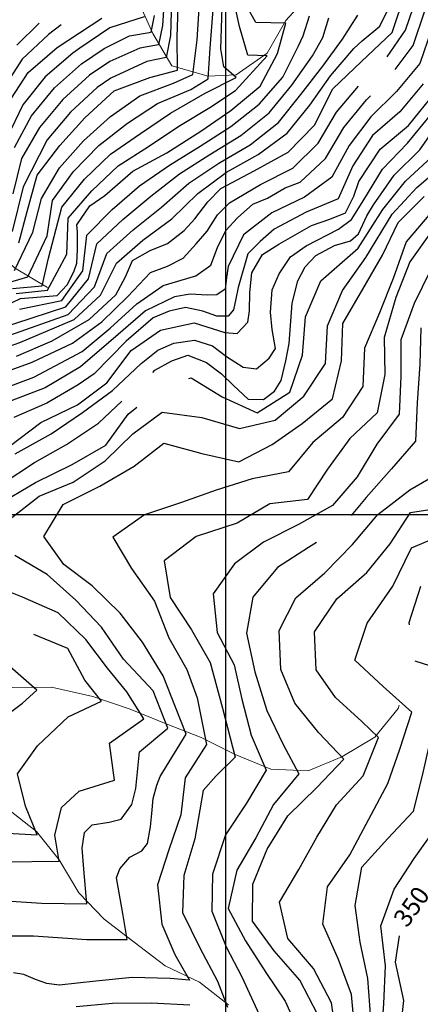
# Model space of a CAD drawing. Units: metres. Extents: x 499956 to 541733, y 9585459 to 9617241.
# Drawn here: x 524829 to 525161, y 9591095 to 9591910 of the extents above; entities that cross this region are included whole.
import ezdxf

# ---------------------------------------------------------------- set-up
doc = ezdxf.new("R2010")
doc.units = ezdxf.units.M
doc.header["$MEASUREMENT"] = 0
for name, color, linetype in [('Base 17 - Plano Diretor CIPP - R14.1$0$CURVA_INTERMEDIARIA', 40, 'Continuous'), ('Base 17 - Plano Diretor CIPP - R14.1$0$CURVA_MESTRA', 250, 'Continuous'), ('Base 17 - Plano Diretor CIPP - R14.1$0$MOLDURA', 7, 'Continuous'), ('MALHA-UTM', 8, 'Continuous')]:
    doc.layers.add(name, color=color, linetype=linetype)
doc.layers.add('Base 17 - Plano Diretor CIPP - R14.1$0$HIDRO_ORIGINAL', color=140, linetype='Continuous', lineweight=20)
doc.styles.add('Base 17 - Plano Diretor CIPP - R14.1$0$ROMANS', font='Romans.shx', dxfattribs={"width": 0.85})

# ---------------------------------------------------------------- blocks, each defined once
blk = doc.blocks.new('Base 17 - Plano Diretor CIPP - R14.1$0$A$C089C6519')
at = {"layer": 'Base 17 - Plano Diretor CIPP - R14.1$0$CURVA_INTERMEDIARIA', "flags": 128}
for points, elevation in [([(524825.18, 9591803.893), (524839.245, 9591830.126), (524858.152, 9591853.27), (524880.599, 9591873.168), (524899.217, 9591885.763), (524920.418, 9591896.363), (524938.272, 9591899.339), (524941.095, 9591913.015)], 185), ([(524949.417, 9591934.732), (524947.705, 9591904.791), (524944.223, 9591888.738), (524928.787, 9591886.135), (524904.052, 9591875.162), (524887.319, 9591863.671), (524865.116, 9591843.501), (524845.979, 9591820.486), (524830.998, 9591794.761), (524823.929, 9591765.654)], 190), ([(524954.913, 9591926.529), (524954.316, 9591896.568), (524950.547, 9591878.323), (524934.553, 9591875.162), (524904.848, 9591861.279), (524893.452, 9591853.574), (524871.542, 9591833.092), (524852.197, 9591810.21), (524832.48, 9591771.315), (524823.126, 9591734.307)], 195), ([(524825.189, 9591701.952), (524840.206, 9591733.9), (524847.401, 9591761.537), (524862.356, 9591787.086), (524882.227, 9591809.524), (524904.495, 9591829.567), (524928.745, 9591846.709), (524956.752, 9591857.238), (524972.705, 9591864.382), (524976.313, 9591893.141), (524978.181, 9591923.015)], 205), ([(524816.722, 9591691.133), (524836.14, 9591696.893), (524852.093, 9591730.684), (524856.609, 9591759.959), (524874.106, 9591784.064), (524895.018, 9591805.528), (524918.556, 9591824.044), (524943.539, 9591840.277), (524970.973, 9591852.033), (524985.389, 9591860.779), (524986.998, 9591886.135), (524989.602, 9591918.123)], 210), ([(524823.573, 9591687.257), (524848.104, 9591689.375), (524853.367, 9591712.339), (524864.372, 9591754.403), (524883.112, 9591777.694), (524904.691, 9591798.489), (524929.274, 9591815.6), (524954.172, 9591832.19), (524982.999, 9591848.874), (525008.595, 9591861.818), (524998.403, 9591870.681), (524995.919, 9591885.673), (524996.912, 9591919.746)], 215), ([(524826.437, 9591682.979), (524852.418, 9591685.76), (524868.547, 9591715.528), (524869.525, 9591745.429), (524889.062, 9591768.151), (524910.863, 9591788.733), (524936.128, 9591804.786), (524961.035, 9591821.478), (524986.703, 9591836.962), (525008.042, 9591850.989), (525034.04, 9591879.789), (525018.279, 9591880.222), (525011.322, 9591904.073), (525003.372, 9591940.872)], 220), ([(525170.007, 9591901.679), (525160.311, 9591873.29), (525141.238, 9591850.248), (525119.88, 9591829.289), (525102.062, 9591805.608), (525087.57, 9591779.354), (525064.965, 9591762.832), (525038.082, 9591749.712), (525014.546, 9591731.556), (525001.78, 9591705.486), (525000.391, 9591696.227), (524999.397, 9591686.687), (524992.44, 9591681.917), (524984.397, 9591681.713), (524970.577, 9591682.598), (524957.538, 9591680.245), (524933.393, 9591668.615), (524910.849, 9591649.036), (524879.709, 9591622.434), (524850.444, 9591604.999), (524822.547, 9591594.225)], 265), ([(524932.445, 9591912.114), (524904.08, 9591902.964), (524879.242, 9591886.143), (524873.287, 9591882.079), (524850.601, 9591862.457), (524832.013, 9591839.124), (524819.139, 9591812.287)], 180), ([(524801.306, 9591632.592), (524829.601, 9591642.426), (524874.39, 9591661.441), (524896.343, 9591681.701), (524909.618, 9591708.019), (524931.39, 9591727.053), (524955.275, 9591744.87), (524976.829, 9591765.72), (525000.633, 9591783.453), (525026.818, 9591798.087), (525050.74, 9591815.781), (525069.466, 9591838.852), (525086.405, 9591863.265), (525105.859, 9591885.779), (525112.653, 9591892.226), (525127.404, 9591904.407), (525140.418, 9591931.654)], 245), ([(525169.537, 9591749.878), (525149.026, 9591725.885), (525138.384, 9591695.374), (525127.068, 9591667.128), (525114.617, 9591637.851), (525113.189, 9591606.011), (525096.435, 9591580.292), (525071.91, 9591559.782), (525051.744, 9591535.298), (525021.654, 9591529.561), (524992.062, 9591520.205), (524963.216, 9591509.972), (524932.701, 9591499.822), (524906.626, 9591481.286), (524921.899, 9591455.301), (524940.936, 9591428.51), (524952.822, 9591398.058), (524967.721, 9591371.929), (524976.12, 9591348.479), (524983.847, 9591309.844), (524966.352, 9591282.117), (524962.704, 9591251.606), (524952.855, 9591222.448), (524943.49, 9591193.54), (524946.968, 9591161.012), (524957.82, 9591135.786), (524969.925, 9591114.769), (524953.855, 9591116.155), (524922.623, 9591116.749), (524892.306, 9591113.771), (524862.201, 9591110.548), (524851.835, 9591111.885), (524842.439, 9591115.106), (524833.013, 9591119.445), (524824.235, 9591120.744)], 305), ([(525170.537, 9591735.087), (525152.014, 9591709.248), (525140.495, 9591679.859), (525130.822, 9591646.748), (525131.367, 9591616.065), (525125.233, 9591584.396), (525102.392, 9591562.931), (525084.108, 9591537.633), (525067.375, 9591512.547), (525036.292, 9591508.914), (525009.392, 9591493.047), (524975.466, 9591481.937), (524949.059, 9591461.858), (524953.807, 9591431.331), (524971.463, 9591404.74), (524986.987, 9591377.726), (524997.111, 9591339.797), (525007.595, 9591299.29), (524991.869, 9591283.802), (524981.146, 9591271.65), (524974.405, 9591231.699), (524965.323, 9591201.337), (524964.232, 9591170.745), (524978.571, 9591141.53), (524993.2, 9591113.826), (525001.334, 9591092.272)], 310), ([(524970.301, 9591093.891), (524938.497, 9591095.556), (524906.311, 9591095.307), (524876.239, 9591092.509)], 310), ([(525169.061, 9591701.908), (525155.746, 9591674.73), (525144.605, 9591644.812), (525144.58, 9591614.223), (525143.393, 9591583.228), (525124.908, 9591558.375), (525108.553, 9591531.413), (525088.185, 9591507.495), (525060.032, 9591491.781), (525031.168, 9591477.199), (525007.003, 9591459.371), (524989.391, 9591434.574), (524992.681, 9591402.315), (525006.918, 9591375.605), (525013.075, 9591347.184), (525020.939, 9591317.399), (525033.329, 9591288.567), (525017.05, 9591261.076), (524999.693, 9591235.002), (524988.955, 9591202.312), (524988.367, 9591171.833), (525000.102, 9591142.178), (525013.327, 9591117.522), (525027.421, 9591086.113)], 315), ([(525161.32, 9591654.727), (525160.367, 9591624.506), (525158.212, 9591592.5), (525156.708, 9591560.891), (525137.069, 9591537.811), (525115.984, 9591514.128), (525103.554, 9591499.353)], 320), ([(525091.914, 9591062.951), (525087.327, 9591096.019), (525072.579, 9591124.401), (525051.127, 9591149.201), (525044.321, 9591179.185), (525060.307, 9591206.156), (525075.276, 9591233.156), (525091.565, 9591259.78), (525113.629, 9591283.802), (525126.258, 9591315.493), (525112.438, 9591328.837), (525090.63, 9591348.517), (525074.79, 9591371.489), (525073.225, 9591402.986), (525091.777, 9591430.276), (525116.439, 9591452.07), (525135.775, 9591475.913), (525152.75, 9591501.781), (525183.115, 9591506.57)], 330), ([(525106.602, 9591072.421), (525103.97, 9591102.881), (525093.115, 9591131.719), (525080.055, 9591161.117), (525084.132, 9591191.82), (525102.639, 9591218.516), (525118.106, 9591248.008), (525133.83, 9591277.489), (525143.812, 9591305.952), (525153.82, 9591336.49), (525130.094, 9591357.749), (525106.588, 9591379.628), (525116.836, 9591410.235), (525138.21, 9591440.924), (525153.649, 9591472.394), (525183.079, 9591484.887)], 335), ([(525163.168, 9591856.498), (525143.926, 9591833.485), (525121.342, 9591813.766), (525105.018, 9591788.707), (525092.761, 9591761.375), (525066.304, 9591750.396), (525039.918, 9591736.241), (525028.217, 9591726.212), (525018.107, 9591715.909), (525010.095, 9591687.906), (525008.341, 9591678.509), (525006.353, 9591669.651), (525001.881, 9591664.199), (524992.528, 9591664.359), (524981.012, 9591668.288), (524966.483, 9591671.54), (524953.185, 9591668.288), (524939.925, 9591662.97), (524917.399, 9591643.538), (524890.946, 9591616.562), (524877.725, 9591607.331), (524851.835, 9591592.39), (524824.519, 9591580.361)], 270), ([(524829.226, 9591670.052), (524864.441, 9591677.222), (524881.559, 9591701.788), (524884.954, 9591731.455), (524905.857, 9591752.651), (524928.561, 9591772.244), (524953.254, 9591789.173), (524978.735, 9591805.006), (525004.022, 9591821.144), (525027.436, 9591839.818), (525047.146, 9591862.203), (525060.124, 9591888.119), (525063.88, 9591896.196), (525069.249, 9591912.947)], 230), ([(524811.587, 9591653.834), (524867.758, 9591671.962), (524886.51, 9591695.275), (524893.384, 9591724.107), (524914.893, 9591744.426), (524937.942, 9591763.556), (524961.533, 9591782.053), (524986.797, 9591798.158), (525012.411, 9591813.771), (525035.679, 9591832.542), (525054.626, 9591855.491), (525071.523, 9591879.824), (525080.138, 9591894.873), (525085.11, 9591911.32)], 235), ([(524821.426, 9591648.565), (524869.487, 9591665.579), (524891.47, 9591688.566), (524901.603, 9591716.268), (524923.4, 9591735.847), (524946.822, 9591754.412), (524969.321, 9591774.253), (524994.074, 9591790.948), (525019.986, 9591806.058), (525043.42, 9591824.506), (525061.967, 9591847.712), (525080.315, 9591871.206), (525096.396, 9591893.55), (525109.104, 9591913.353)], 240), ([(525133.37, 9591878.91), (525148.667, 9591900.991), (525158.295, 9591929.4), (525171.103, 9591956.47), (525181.289, 9591984.583), (525188.299, 9592006.426), (525193.856, 9592035.542), (525193.839, 9592065.778), (525185.288, 9592101.035), (525167.559, 9592088.696), (525142.958, 9592063.563), (525129.298, 9592034.713), (525106.953, 9592011.119), (525070.162, 9591993.321), (525054.19, 9592012.597), (525047.581, 9592040.135), (525036.566, 9592072.078), (525019.424, 9592104.104), (525028.492, 9592136.548), (525051.387, 9592158.085), (525084.309, 9592172.396), (525099.183, 9592176.899)], 255), ([(524815.264, 9591331.488), (524831.869, 9591343.829), (524843.608, 9591354.783), (524821.583, 9591374.099)], 280), ([(524825.648, 9591550.331), (524855.479, 9591566.764), (524881.432, 9591584.512), (524906.19, 9591602.736), (524929.951, 9591625.138), (524943.744, 9591636.259), (524957.061, 9591641.843), (524974.055, 9591644.436), (524989.012, 9591639.628), (525000.391, 9591630.807), (525014.273, 9591622.082), (525025.236, 9591620.585), (525035.67, 9591629.444), (525041.069, 9591637.499), (525038.155, 9591653.295), (525037.018, 9591667.565), (525038.155, 9591686.006), (525044.024, 9591699.299), (525053.559, 9591713.264), (525066.432, 9591722.557), (525093.105, 9591736.402), (525103.817, 9591744.176), (525114.129, 9591760.483), (525129.602, 9591785.984), (525150.262, 9591807.573), (525169.315, 9591830.649)], 280), ([(524818.362, 9591180.341), (524847.555, 9591178.475), (524884.871, 9591177.907), (524882.386, 9591206.662), (524881.197, 9591223.83), (524883.01, 9591236.917), (524889.419, 9591243.159), (524903.512, 9591245.575), (524913.492, 9591248.029), (524922.304, 9591260.071), (524925.577, 9591273.182), (524928.539, 9591303.744), (524952.126, 9591323.265), (524939.878, 9591354.106), (524915.203, 9591380.353), (524897.155, 9591406.97), (524875.892, 9591429.282), (524852.321, 9591450.367), (524825.338, 9591466.16)], 295), ([(524821.538, 9591496.471), (524845.471, 9591515.192), (524873.716, 9591526.743), (524900.151, 9591544.428), (524923.008, 9591566.766), (524947.385, 9591584.839), (524980.019, 9591580.274), (525011.283, 9591571.351), (525040.698, 9591578.101), (525064.552, 9591598.078), (525082.49, 9591625.18), (525083.998, 9591656.173), (525096.497, 9591685.451), (525115.61, 9591712.861), (525137.63, 9591748.732), (525157.825, 9591770.847), (525180.439, 9591790.2)], 295), ([(524939.528, 9591617.78), (524941.367, 9591619.483), (524955.173, 9591627.4), (524968.624, 9591632.073), (524983.993, 9591626.037), (524996.309, 9591616.469), (525006.353, 9591606.956), (525018.403, 9591595.565), (525031.198, 9591595.371), (525040.142, 9591602.186), (525045.759, 9591611.056), (525049.583, 9591627.4), (525052.456, 9591641.783), (525054.822, 9591674.905), (525059.521, 9591693.502), (525065.636, 9591705.17), (525074.428, 9591714.627), (525089.832, 9591722.804), (525103.003, 9591726.689), (525109.708, 9591732.345), (525116.665, 9591747.337), (525121.963, 9591756.566), (525139.117, 9591781.018), (525160.367, 9591802.081), (525177.499, 9591826.641)], 285), ([(524969.339, 9591612.615), (524971.195, 9591613.321), (524996.866, 9591597.432), (525025.757, 9591584.229), (525052.825, 9591601.445), (525063.307, 9591631.968), (525065.858, 9591663.692), (525078.53, 9591693.63), (525109.51, 9591720.588), (525129.796, 9591752.649), (525148.529, 9591775.964), (525170.389, 9591796.3)], 290), ([(525140.124, 9591868.405), (525154.983, 9591888.437), (525164.468, 9591916.897), (525176.829, 9591944.136), (525190.102, 9591970.836), (525199.283, 9591999.058), (525206.433, 9592010.119), (525209.105, 9592044.998), (525204.267, 9592084.225), (525198.031, 9592115.675), (525179.053, 9592109.982), (525154.159, 9592094.612), (525133.944, 9592071.97), (525123.125, 9592042.386), (525102.559, 9592018.768), (525070.712, 9592011.496), (525059.147, 9592039.584), (525049.784, 9592067.672), (525034.457, 9592093.413), (525042.769, 9592125.105), (525062.572, 9592149.718), (525093.002, 9592161.854), (525098.089, 9592163.612)], 260), ([(524845.471, 9591906.872), (524827.076, 9591888.622)], 165), ([(524863.8, 9591905.494), (524853.336, 9591897.385), (524831.437, 9591876.884), (524815.344, 9591851.632)], 170), ([(524794.835, 9591609.845), (524839.8, 9591626.131), (524873.173, 9591642.04), (524897.388, 9591659.669), (524919.011, 9591680.429), (524937.718, 9591700.41), (524951.695, 9591705.768), (524964.768, 9591712.284), (524975.546, 9591724.167), (524984.448, 9591734.545), (524992.937, 9591748.018), (525002.876, 9591758.042), (525028.61, 9591773.246), (525055.342, 9591786.838), (525076.303, 9591807.476), (525091.488, 9591833.252), (525109.773, 9591854.585)], 255), ([(524813.361, 9591603.259), (524841.276, 9591613.781), (524881.242, 9591635.097), (524904.181, 9591654.415), (524926.46, 9591674.459), (524948.008, 9591689.631), (524975.22, 9591697.7), (524987.471, 9591706.449), (524993.159, 9591721.121), (524999.894, 9591735.071), (525009.513, 9591745.644), (525022.254, 9591756.877), (525034.372, 9591762.071), (525049.087, 9591770.507), (525061.345, 9591775.098), (525082.306, 9591794.711), (525097.544, 9591820.541), (525116.374, 9591843.353), (525119.599, 9591846.632)], 260), ([(525151.804, 9591408.908), (525151.613, 9591410.715), (525161.15, 9591440.756)], 340), ([(525128.447, 9591064.672), (525130.742, 9591095.11), (525131.914, 9591126.521), (525128.079, 9591159.651), (525139.093, 9591189.975), (525155.643, 9591215.458), (525173.447, 9591240.267)], 345), ([(524780.427, 9591419.922), (524756.005, 9591436.85), (524744.239, 9591465.158), (524763.726, 9591491.72), (524788.083, 9591510.873), (524814.983, 9591525.459), (524841.696, 9591543.278), (524868.082, 9591557.95), (524894.678, 9591575.59), (524913.808, 9591593.816)], 285), ([(524816.6, 9591212.555), (524862.25, 9591213.055), (524858.59, 9591234.609), (524864.167, 9591257.655), (524878.782, 9591270.969), (524907.934, 9591280.238), (524903.616, 9591310.876), (524932.199, 9591330.991), (524917.965, 9591353.359), (524902.105, 9591372.879), (524884.156, 9591396.697), (524861.402, 9591418.622), (524831.856, 9591431.749), (524803.895, 9591442.719)], 290), ([(524810.643, 9591507.815), (524842.562, 9591526.593), (524872.773, 9591541.512), (524900.761, 9591557.535), (524919.295, 9591583.174), (524926.405, 9591589.047)], 290), ([(525075.02, 9591477.036), (525068.439, 9591472.791), (525042.753, 9591456.168), (525022.244, 9591431.671), (525017.103, 9591401.758), (525023.879, 9591369.898), (525033.741, 9591337.967), (525047.397, 9591309.701), (525060.255, 9591285.47), (525039.509, 9591260.011), (525024.743, 9591232.47), (525009.097, 9591205.778), (525001.957, 9591173.906), (525016.17, 9591147.18), (525033.055, 9591121.146), (525048.915, 9591097.152), (525060.709, 9591071.531)], 320), ([(524523.548, 9591078.888), (524543.148, 9591105.412), (524556.448, 9591133.359), (524585.799, 9591147.525), (524615.962, 9591150.196), (524650.564, 9591142.759), (524681.598, 9591136.74), (524687.009, 9591166.818), (524700.864, 9591194.631), (524723.698, 9591218.674), (524754.104, 9591233.893), (524788.413, 9591238.327), (524814.252, 9591236.716), (524843.83, 9591235.002), (524834.19, 9591258.603), (524827.683, 9591285.444), (524844.251, 9591308.659), (524869.571, 9591332.618), (524897.225, 9591345.632), (524883.398, 9591363.119), (524869.32, 9591389.147), (524841.194, 9591400.841)], 285), ([(525087.601, 9590987.156), (525095.18, 9590991.3), (525115.23, 9591015.541), (525116.892, 9591049.492), (525119.883, 9591083.043), (525117.276, 9591116.043), (525110.983, 9591146.036), (525106.836, 9591176.501), (525112.391, 9591208.32), (525134.053, 9591231.998), (525155.279, 9591254.603), (525162.513, 9591283.961), (525169.296, 9591313.448), (525187.034, 9591338.384), (525186.999, 9591369.172), (525156.451, 9591378.678)], 340)]:
    blk.add_lwpolyline(points, dxfattribs=dict(at, elevation=elevation))
at = {"layer": 'Base 17 - Plano Diretor CIPP - R14.1$0$CURVA_MESTRA', "flags": 128}
for points, elevation in [([(524818.993, 9591839.293), (524836.377, 9591865.84), (524860.505, 9591886.791), (524897.533, 9591910.887)], 175), ([(524828.819, 9591724.953), (524835.663, 9591750.921), (524843.874, 9591780.906), (524862.639, 9591805.563), (524883.352, 9591828.382), (524907.653, 9591850.874), (524937.231, 9591861.807), (524959.879, 9591868.026), (524959.826, 9591895.537), (524960.768, 9591928.682)], 200), ([(524802.404, 9591665.607), (524830.272, 9591678.88), (524860.516, 9591681.487), (524868.713, 9591690.094), (524874.179, 9591700.998), (524876.777, 9591708.094), (524877.16, 9591719.397), (524877.16, 9591733.708), (524876.791, 9591739.892), (524887.595, 9591755.514), (524899.977, 9591764.15), (524923.008, 9591784.272), (524951.194, 9591799.425), (524979.159, 9591817.409), (525004.192, 9591834.539), (525028.305, 9591854.532), (525042.627, 9591881.585), (525049.542, 9591906.919), (525024.739, 9591907.48), (525016.788, 9591921.791)], 225), ([(524826.821, 9591631.088), (524856.338, 9591643.974), (524886.822, 9591661.387), (524908.858, 9591681.988), (524916.912, 9591696.909), (524922.828, 9591710.315), (524937.285, 9591718.716), (524951.754, 9591724.408), (524965.608, 9591735.071), (524974.344, 9591744.978), (524984.987, 9591758.922), (524995.825, 9591770.054), (525023.443, 9591784.7), (525051.465, 9591800.074), (525073.333, 9591822.378), (525088.427, 9591852.343), (525112.179, 9591875.025), (525137.477, 9591899.032), (525148.468, 9591932.063)], 250), ([(525075.989, 9591086.049), (525061.171, 9591114.734), (525039.913, 9591139.025), (525021.913, 9591163.448), (525022.359, 9591194.197), (525034.201, 9591223.046), (525051.143, 9591250.755), (525075.345, 9591274.038), (525097.426, 9591297.622), (525076.788, 9591319.495), (525057.034, 9591343.861), (525045.581, 9591371.695), (525044.06, 9591404.018), (525057.769, 9591431.123), (525081.967, 9591451.964), (525104.845, 9591475.335), (525125.628, 9591500.198), (525152.27, 9591520.61), (525178.425, 9591535.623)], 325), ([(524820.854, 9591556.361), (524846.998, 9591576.227), (524877.189, 9591590.848), (524901.52, 9591609.055), (524921.703, 9591635.869), (524945.828, 9591652.57), (524973.836, 9591658.697), (524999.218, 9591650.82), (525009.335, 9591649.888), (525018.279, 9591659.429), (525019.567, 9591668.81), (525019.77, 9591683.961), (525021.463, 9591700.194), (525030.204, 9591715.308), (525043.764, 9591723.819), (525070.827, 9591739.456), (525085.857, 9591744.611), (525098.937, 9591749.869), (525105.733, 9591763.692), (525110.065, 9591775.651), (525127.612, 9591802.457), (525151.139, 9591822.163), (525173.302, 9591849.774)], 275), ([(524810.834, 9591151.228), (524840.964, 9591151.228), (524885.12, 9591148.378), (524918.367, 9591148.378), (524914.731, 9591169.751), (524909.662, 9591199.388), (524912.321, 9591206.917), (524920.542, 9591216.582), (524930.622, 9591221.611), (524935.224, 9591227.857), (524937.573, 9591241.548), (524938.643, 9591252.65), (524939.921, 9591264.904), (524942.858, 9591276.179), (524945.564, 9591283.309), (524967.173, 9591318.384), (524958.226, 9591340.752), (524948.215, 9591366.536), (524931.145, 9591394.404), (524912.704, 9591418.426), (524889.512, 9591441.128), (524865.91, 9591458.688), (524849.379, 9591481.984), (524865.313, 9591508.337), (524895.632, 9591523.473), (524924.241, 9591540.085), (524948.687, 9591559.2), (524980.131, 9591550.504), (525010.771, 9591543.74), (525038.148, 9591558.095), (525062.978, 9591575.487), (525088.203, 9591595.833), (525095.575, 9591627.244), (525096.681, 9591658.342), (525113.251, 9591686.637), (525129.437, 9591714.895), (525142.517, 9591741.834), (525163.889, 9591763.456)], 300), ([(525142.33, 9591050.495), (525143.453, 9591065.962), (525147.253, 9591097.773), (525140.224, 9591129.443), (525143.673, 9591151.23)], 350)]:
    blk.add_lwpolyline(points, dxfattribs=dict(at, elevation=elevation))
at = {"layer": 'Base 17 - Plano Diretor CIPP - R14.1$0$CURVA_MESTRA', "style": 'Base 17 - Plano Diretor CIPP - R14.1$0$ROMANS'}
blk.add_text('350', height=15, rotation=55, dxfattribs=at).set_placement((525149.839, 9591157.375))

msp = doc.modelspace()

# ---------------------------------------------------------------- linework, layer by layer
at = {"layer": 'Base 17 - Plano Diretor CIPP - R14.1$0$HIDRO_ORIGINAL', "ltscale": 2, "flags": 128}
for points in [[(524543.589, 9592099.684), (524569.274, 9592077.356), (524595.91, 9592056.935), (524617.675, 9592033.407), (524639.742, 9592009.154), (524659.331, 9591985.498), (524682.108, 9591961.827), (524699.235, 9591934.778), (524717.116, 9591910.281), (524724.033, 9591879.946), (524729.748, 9591850.439), (524734.233, 9591819.443), (524736.478, 9591787.382), (524748.449, 9591759.734), (524777.607, 9591741.978), (524803.184, 9591724.702), (524825.175, 9591704.165), (524852.404, 9591687.973)], [(524926.783, 9591926.692), (524939.539, 9591898.122), (524955.167, 9591871.574), (524985.375, 9591862.992), (525008.581, 9591864.031), (525034.026, 9591882.002), (525049.528, 9591909.132), (525070.32, 9591931.785)], [(525143.214, 9591342.302), (525142.488, 9591339.467), (525123.188, 9591315.832), (525095.937, 9591299.429), (525068.155, 9591287.911), (525037.062, 9591289.268), (525007.58, 9591301.491), (524979.661, 9591315.449), (524950.747, 9591326.809), (524920.944, 9591339.107), (524889.891, 9591349.596), (524855.913, 9591357.132), (524823.673, 9591356.778), (524793.614, 9591359.355), (524761.096, 9591359.757), (524729.65, 9591354.556), (524698.231, 9591352.246), (524667.909, 9591350.389), (524637.29, 9591331.14)], [(525002.12, 9591094.176), (524978.23, 9591113.013), (524949.837, 9591126.561), (524918.353, 9591150.591), (524899.421, 9591165.084), (524878.279, 9591186.91), (524862.223, 9591214.131), (524843.355, 9591237.793), (524819.24, 9591256.625)]]:
    msp.add_lwpolyline(points, dxfattribs=at)
at = {"layer": 'MALHA-UTM'}
for p, q in [((525000, 9588500), (525000, 9615500)), ((501000, 9591500), (531000, 9591500))]:
    msp.add_line(p, q, dxfattribs=at)

# ---------------------------------------------------------------- block references
at = {"layer": 'Base 17 - Plano Diretor CIPP - R14.1$0$MOLDURA'}
msp.add_blockref('Base 17 - Plano Diretor CIPP - R14.1$0$A$C089C6519', (0, 0), dxfattribs=at)

doc.saveas('drawing.dxf')
